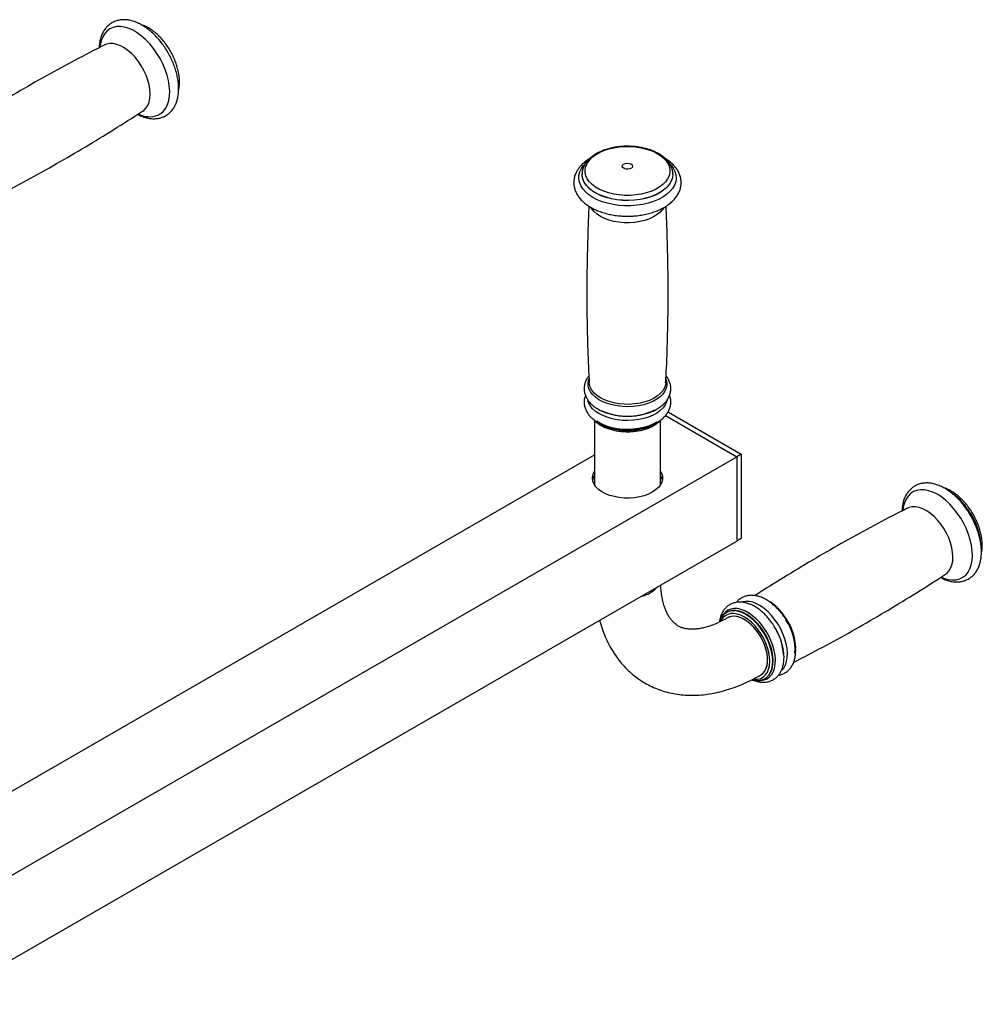
# Model space of a CAD drawing. Units: millimetres. Extents: x 0 to 586, y -13 to 297.
# Drawn here: x 567 to 586, y 72 to 91 of the extents above; entities that cross this region are included whole.
import ezdxf

# ---------------------------------------------------------------- set-up
doc = ezdxf.new("R2010")
doc.units = ezdxf.units.MM

msp = doc.modelspace()

# ---------------------------------------------------------------- linework, layer by layer
at = {"color": 7, "linetype": 'Continuous', "lineweight": 25}
for p, q in [((578.087599, 87.678714), (578.087766, 87.688552)), ((578.087599, 87.682016), (578.087599, 87.678714)), ((579.847563, 87.686691), (579.847598, 87.682016)), ((579.847571, 87.683004), (579.847598, 87.678714)), ((579.847598, 87.678714), (579.847598, 87.682016)), ((579.759557, 83.068402), (579.744614, 83.059775)), ((579.759557, 83.068402), (581.173771, 82.251993)), ((578.3276, 82.90973), (578.3276, 81.662156)), ((579.607598, 81.662155), (579.607598, 82.909191)), ((579.703008, 83.003077), (581.088918, 82.203009)), ((564.118356, 74.038928), (578.327596, 82.241748)), ((565.53257, 73.22252), (581.088918, 82.203009)), ((581.173771, 82.251993), (581.088918, 82.203009)), ((581.088918, 82.203009), (581.088918, 80.569925)), ((581.173771, 82.251993), (581.173771, 80.618909)), ((565.53257, 71.589436), (581.088918, 80.569925)), ((581.173771, 80.618909), (581.088918, 80.569925)), ((580.910005, 79.196614), (580.888657, 79.185635)), ((580.896911, 79.1904), (580.888657, 79.185635)), ((580.906145, 79.195469), (580.896911, 79.1904)), ((581.628597, 77.903881), (581.636851, 77.908646)), ((581.628597, 77.903881), (581.63338, 77.906715)), ((581.636851, 77.908646), (581.642675, 77.912117))]:
    msp.add_line(p, q, dxfattribs=at)
at = {"color": 8, "linetype": 'Continuous', "lineweight": 25, "flags": 128}
for points in [[(569.868729, 88.826145), (569.927577, 88.860439), (569.978714, 88.907014), (570.021366, 88.965165), (570.054886, 89.034019), (570.078765, 89.112523), (570.092642, 89.199492), (570.096306, 89.293603), (570.089702, 89.393434), (570.072929, 89.49747), (570.046244, 89.604136), (570.010048, 89.711812), (569.964892, 89.818866), (569.91146, 89.923674), (569.850561, 90.024651), (569.78312, 90.120266), (569.710157, 90.209067), (569.632781, 90.289708), (569.552162, 90.360968), (569.469524, 90.421765), (569.38612, 90.471178), (569.303212, 90.508461), (569.222059, 90.533046), (569.14389, 90.544559), (569.06989, 90.542829), (569.001182, 90.527878), (568.938807, 90.499939), (568.88371, 90.459427), (568.836726, 90.406961), (568.798568, 90.343339), (568.769814, 90.269522), (568.7509, 90.186629), (568.745254, 90.142426)], [(569.575677, 88.907271), (569.592845, 88.919526), (569.636165, 88.962371), (569.670886, 89.01648), (569.696333, 89.080802), (569.712009, 89.154086), (569.71761, 89.234903), (569.713026, 89.321682), (569.698347, 89.412734), (569.673859, 89.506284), (569.640037, 89.600515), (569.597542, 89.693593), (569.547199, 89.783703), (569.489988, 89.869091), (569.427023, 89.948097), (569.35953, 90.019186), (569.288822, 90.080968), (569.216275, 90.132247), (569.143303, 90.172018), (569.071324, 90.199511), (569.001739, 90.214194), (568.935904, 90.215775), (568.8751, 90.204224), (568.836115, 90.188413)], [(579.79933, 87.872469), (579.808567, 87.862279), (579.854891, 87.800741), (579.887767, 87.736386), (579.906697, 87.670186), (579.911387, 87.603144), (579.901772, 87.536278), (579.877991, 87.470599), (579.840414, 87.407106), (579.789605, 87.34676), (579.726336, 87.290476), (579.65157, 87.23911), (579.56643, 87.193436), (579.472213, 87.154147), (579.370343, 87.121837), (579.262374, 87.097003), (579.149933, 87.080014), (579.034727, 87.071131), (578.918503, 87.070488), (578.803026, 87.078096), (578.690046, 87.093839), (578.581271, 87.117478), (578.478351, 87.148653), (578.382852, 87.186895), (578.296209, 87.231619), (578.219748, 87.282151), (578.154629, 87.337729), (578.101827, 87.397501), (578.062149, 87.460567), (578.036199, 87.525969), (578.02437, 87.592718), (578.026839, 87.6598), (578.043565, 87.726197), (578.074302, 87.790905), (578.074302, 87.790905)], [(578.074302, 87.790905), (578.118573, 87.852939), (578.147732, 87.884838)], [(579.847598, 87.678714), (579.847568, 87.674317), (579.839367, 87.609391), (579.816852, 87.545604), (579.780395, 87.484003), (579.730591, 87.425599), (579.668259, 87.371352), (579.594421, 87.322151), (579.510292, 87.278805), (579.417254, 87.242028), (579.31683, 87.212418), (579.21067, 87.190465), (579.10052, 87.176529), (578.988192, 87.170842), (578.87552, 87.17349), (578.764362, 87.184436), (578.656543, 87.203498), (578.553824, 87.23036), (578.457906, 87.264587), (578.370356, 87.305614), (578.292613, 87.352767), (578.225953, 87.405271), (578.171473, 87.462267), (578.130061, 87.522815), (578.102404, 87.585924), (578.088954, 87.650557), (578.087599, 87.678714)], [(579.847598, 87.682016), (579.847568, 87.677618), (579.839367, 87.612693), (579.816852, 87.548906), (579.780395, 87.487305), (579.730591, 87.428901), (579.668259, 87.374654), (579.594421, 87.325453), (579.510292, 87.282107), (579.417254, 87.24533), (579.31683, 87.21572), (579.21067, 87.193766), (579.10052, 87.179831), (578.988192, 87.174143), (578.87552, 87.176792), (578.764362, 87.187738), (578.656543, 87.2068), (578.553824, 87.233662), (578.457906, 87.267888), (578.370356, 87.308915), (578.292613, 87.356069), (578.225953, 87.408573), (578.171473, 87.465569), (578.130061, 87.526117), (578.102404, 87.589226), (578.088954, 87.653858), (578.087603, 87.681476)], [(579.669282, 87.030778), (579.64946, 87.000481), (579.602807, 86.947312), (579.543797, 86.898412), (579.473567, 86.854727), (579.393488, 86.817109), (579.305123, 86.786292), (579.210186, 86.762874), (579.110528, 86.747311), (579.008091, 86.739909), (578.904861, 86.740804), (578.802853, 86.749987), (578.704053, 86.767276), (578.610387, 86.792338), (578.523669, 86.824679), (578.445591, 86.863671), (578.377672, 86.908556), (578.32124, 86.958465), (578.277385, 87.012419), (578.266382, 87.029974)], [(579.717931, 83.70534), (579.731115, 83.651948), (579.732397, 83.591599), (579.719433, 83.531712), (579.692462, 83.473402), (579.651983, 83.417752), (579.598762, 83.365805), (579.533778, 83.318523), (579.458258, 83.276795), (579.373586, 83.241385), (579.281361, 83.212967), (579.183286, 83.19206), (579.081191, 83.179057), (578.976985, 83.174202), (578.872597, 83.17758), (578.769986, 83.189136), (578.671054, 83.20865), (578.577647, 83.235758), (578.491501, 83.269956), (578.414222, 83.310605), (578.347259, 83.356955), (578.291849, 83.408135), (578.249023, 83.463191), (578.219589, 83.521106), (578.204082, 83.58079), (578.2028, 83.641139), (578.215771, 83.70103), (578.218787, 83.709519)], [(579.708623, 83.63483), (579.70366, 83.596819), (579.684166, 83.538179), (579.650722, 83.481674), (579.60399, 83.428411), (579.544861, 83.379416), (579.474502, 83.33565), (579.394282, 83.297966), (579.305749, 83.26709), (579.21064, 83.24363), (579.110793, 83.228036), (579.008166, 83.220619), (578.904743, 83.221517), (578.802552, 83.23072), (578.703565, 83.248039), (578.609726, 83.273147), (578.522842, 83.305544), (578.444623, 83.344611), (578.376582, 83.389582), (578.320038, 83.439578), (578.276103, 83.493632), (578.245628, 83.550692), (578.229205, 83.609644), (578.22658, 83.634813)], [(579.735003, 83.301106), (579.72589, 83.267267), (579.698692, 83.208457), (579.657866, 83.152329), (579.60419, 83.099937), (579.538645, 83.052247), (579.46247, 83.010157), (579.377077, 82.974447), (579.284054, 82.945782), (579.18514, 82.924698), (579.082164, 82.91158), (578.97706, 82.906683), (578.87178, 82.910093), (578.768285, 82.921747), (578.668506, 82.94143), (578.574293, 82.96877), (578.487408, 83.003263), (578.409467, 83.044263), (578.341925, 83.091009), (578.286037, 83.142628), (578.242846, 83.19816), (578.213158, 83.256571), (578.202552, 83.290498)], [(579.549883, 82.870304), (579.543797, 82.865884), (579.473567, 82.822199), (579.393488, 82.784582), (579.305123, 82.753764), (579.210186, 82.730346), (579.110528, 82.714783), (579.008091, 82.707381), (578.904861, 82.708277), (578.802853, 82.71746), (578.704053, 82.734749), (578.610387, 82.759811), (578.523669, 82.792151), (578.445591, 82.831144), (578.382079, 82.872706)], [(585.425078, 81.015701), (585.359412, 81.113002), (585.287922, 81.203899), (585.211694, 81.287008), (585.131881, 81.361078), (585.049695, 81.424973), (584.966381, 81.477738), (584.883202, 81.51856), (584.801419, 81.546831), (584.72227, 81.562121), (584.646958, 81.564194), (584.576623, 81.553017), (584.512331, 81.528765), (584.455057, 81.491803), (584.405669, 81.442692), (584.364916, 81.382175), (584.333416, 81.31117), (584.311645, 81.230755), (584.301632, 81.162239)], [(585.098117, 80.811994), (585.040279, 80.896818), (584.976804, 80.975099), (584.908929, 81.045318), (584.837975, 81.106101), (584.765322, 81.156266), (584.692385, 81.194844), (584.620583, 81.221075), (584.551313, 81.234454), (584.485925, 81.234719), (584.425691, 81.221865), (584.392484, 81.207932)], [(585.051497, 79.868985), (585.108512, 79.846381), (585.18913, 79.824558), (585.266507, 79.815862), (585.339469, 79.820422), (585.40691, 79.838171), (585.467808, 79.868836), (585.521241, 79.911952), (585.566398, 79.96687), (585.602593, 80.032755), (585.629279, 80.108611), (585.646051, 80.193282), (585.652655, 80.285488), (585.648991, 80.383833), (585.635115, 80.48682), (585.611235, 80.592895), (585.577716, 80.70045), (585.535064, 80.807846), (585.483926, 80.913466), (585.425078, 81.015701)], [(585.132116, 79.926842), (585.153891, 79.942788), (585.196387, 79.986802), (585.230208, 80.041984), (585.254696, 80.10726), (585.269375, 80.181365), (585.273959, 80.262851), (585.268358, 80.350135), (585.252682, 80.441518), (585.227236, 80.53522), (585.192515, 80.629417), (585.149194, 80.722279), (585.098117, 80.811994)], [(581.652242, 78.824448), (581.593815, 78.910296), (581.529787, 78.989706), (581.46135, 79.0612), (581.38978, 79.123445), (581.316407, 79.175279), (581.242601, 79.215737), (581.169736, 79.244068), (581.099168, 79.259743), (581.032213, 79.262469), (580.970118, 79.252197), (580.91404, 79.229118), (580.865022, 79.193662), (580.823979, 79.146489), (580.805, 79.115695)], [(581.614286, 78.800821), (581.556448, 78.885644), (581.492973, 78.963926), (581.425098, 79.034145), (581.354144, 79.094928), (581.281491, 79.145092), (581.208553, 79.183671), (581.136751, 79.209901), (581.067482, 79.223281), (581.002094, 79.223546), (580.941859, 79.210692), (580.906145, 79.195469)], [(581.606032, 78.796056), (581.548194, 78.880879), (581.484719, 78.959161), (581.416844, 79.02938), (581.34589, 79.090163), (581.273237, 79.140328), (581.200299, 79.178906), (581.128497, 79.205137), (581.059228, 79.218516), (580.99384, 79.218781), (580.933605, 79.205927), (580.910005, 79.196614)], [(581.884467, 78.959028), (581.825462, 79.045728), (581.760799, 79.125925), (581.691683, 79.19813), (581.619403, 79.260986), (581.545303, 79.313338), (581.470766, 79.354199), (581.397178, 79.382811), (581.32591, 79.398641), (581.258292, 79.401396), (581.195581, 79.391019), (581.185271, 79.387888)], [(581.558964, 78.766142), (581.502943, 78.848137), (581.441372, 78.923625), (581.375505, 78.991069), (581.306682, 79.049096), (581.236306, 79.096521), (581.165808, 79.132379), (581.096624, 79.155946), (581.030162, 79.166739), (580.967774, 79.164535), (580.910733, 79.149383), (580.860196, 79.12159), (580.817195, 79.081722), (580.782605, 79.03059), (580.776563, 79.018691)], [(581.550356, 77.974183), (581.584154, 77.998346), (581.622257, 78.040886), (581.651604, 78.094313), (581.67154, 78.157439), (581.681621, 78.228852), (581.681621, 78.306961), (581.67154, 78.390014), (581.651604, 78.476159), (581.622257, 78.563469), (581.584154, 78.650001), (581.538149, 78.733814), (581.485268, 78.813039), (581.426691, 78.885911), (581.363729, 78.95079), (581.297787, 79.006239), (581.230338, 79.051012), (581.162889, 79.084113), (581.096947, 79.1048), (581.033984, 79.112615), (580.975409, 79.107374), (580.922527, 79.089205), (580.910858, 79.082984)], [(581.953649, 78.061025), (581.954086, 78.061426), (581.995536, 78.109066), (582.028161, 78.167655), (582.051352, 78.236099), (582.064678, 78.313118), (582.067891, 78.397284), (582.06093, 78.487027), (582.043927, 78.580676), (582.017195, 78.676486), (581.981235, 78.772672), (581.936716, 78.86744), (581.884467, 78.959028)], [(581.404298, 77.892888), (581.430515, 77.890115), (581.492901, 77.892319), (581.549944, 77.907471), (581.600479, 77.935264), (581.64348, 77.975132), (581.678071, 78.026264), (581.703547, 78.087618), (581.71939, 78.157943), (581.725277, 78.235815), (581.721089, 78.31964), (581.706909, 78.407718), (581.683029, 78.49825), (581.649934, 78.589398), (581.608296, 78.679306), (581.558964, 78.766142)], [(581.522708, 77.866519), (581.553986, 77.866848), (581.616081, 77.87712), (581.67216, 77.900199), (581.721177, 77.935656), (581.76222, 77.982829), (581.794524, 78.04084), (581.817488, 78.108613), (581.830684, 78.184878), (581.833865, 78.268217), (581.826972, 78.35708), (581.810136, 78.449811), (581.783666, 78.54468), (581.748059, 78.639918), (581.703977, 78.733756), (581.652242, 78.824448)], [(581.63338, 77.906715), (581.661806, 77.92685), (581.704301, 77.970864), (581.738123, 78.026046), (581.762611, 78.091322), (581.77729, 78.165427), (581.781874, 78.246913), (581.776272, 78.334197), (581.760596, 78.42558), (581.73515, 78.519282), (581.700429, 78.613479), (581.657109, 78.70634), (581.606032, 78.796056)], [(581.642675, 77.912117), (581.67006, 77.931615), (581.712555, 77.975629), (581.746377, 78.03081), (581.770865, 78.096087), (581.785544, 78.170192), (581.790128, 78.251678), (581.784526, 78.338962), (581.76885, 78.430345), (581.743404, 78.524047), (581.708683, 78.618244), (581.665363, 78.711105), (581.614286, 78.800821)]]:
    msp.add_lwpolyline(points, dxfattribs=at)
at = {"color": 7, "linetype": 'Continuous', "lineweight": 25, "flags": 128}
for points in [[(578.189827, 87.898246), (578.231167, 87.955541), (578.285106, 88.009229), (578.350726, 88.058394), (578.426895, 88.102192), (578.512319, 88.139878), (578.605536, 88.170806), (578.70494, 88.194441), (578.808845, 88.210386), (578.915463, 88.218364), (579.022976, 88.218243), (579.129539, 88.210019), (579.233337, 88.193839), (579.33258, 88.169972), (579.425587, 88.138837), (579.510749, 88.100955), (579.586624, 88.056982), (579.651901, 88.007667), (579.705474, 87.953856), (579.74642, 87.896467), (579.774041, 87.836485), (579.78786, 87.774933), (579.787649, 87.712869), (579.773408, 87.651352), (579.745371, 87.591431), (579.704036, 87.53414), (579.650097, 87.480452), (579.584478, 87.431287), (579.508302, 87.387484), (579.422878, 87.349799), (579.329667, 87.318875), (579.230256, 87.295236), (579.126352, 87.279291), (579.019734, 87.271312), (578.91222, 87.271434), (578.805657, 87.279658), (578.70186, 87.295837), (578.602617, 87.319704), (578.509617, 87.350844), (578.424447, 87.388722), (578.34858, 87.432698), (578.283296, 87.482011), (578.229729, 87.535825), (578.188777, 87.593209), (578.161157, 87.653191), (578.147338, 87.714743), (578.147548, 87.776808), (578.161796, 87.838328), (578.189827, 87.898246)], [(578.87297, 87.855871), (578.892546, 87.875355), (578.923546, 87.889031), (578.961253, 87.894817), (578.999933, 87.891836), (579.033684, 87.880534), (579.057376, 87.862638), (579.067397, 87.840868), (579.062227, 87.818541), (579.042651, 87.799056), (579.011651, 87.78538), (578.973943, 87.779594), (578.935271, 87.782579), (578.901513, 87.793877), (578.877828, 87.811778), (578.867799, 87.833544), (578.87297, 87.855871)], [(579.527068, 82.872547), (579.457615, 82.834611), (579.373058, 82.799252), (579.28095, 82.770868), (579.183003, 82.749988), (579.081041, 82.737001), (578.976971, 82.732153), (578.872723, 82.735529), (578.770245, 82.74707), (578.671441, 82.766557), (578.578152, 82.793628), (578.492122, 82.827783), (578.414946, 82.86838), (578.374257, 82.894984)], [(579.448431, 81.517227), (579.373296, 81.479768), (579.289519, 81.449027), (579.198875, 81.425653), (579.103302, 81.410146), (579.00484, 81.402839), (578.905584, 81.403885), (578.807647, 81.413264), (578.713126, 81.430777), (578.624017, 81.456042), (578.542243, 81.488534), (578.46953, 81.527552), (578.407428, 81.572263), (578.357269, 81.621719), (578.320116, 81.674863), (578.296767, 81.730566), (578.287714, 81.787637), (578.293146, 81.844858), (578.312961, 81.901016), (578.327597, 81.927455)], [(579.607602, 81.927458), (579.628519, 81.887143), (579.644765, 81.830606), (579.646578, 81.773306), (579.633921, 81.716465), (579.607059, 81.661292), (579.566569, 81.608965), (579.513318, 81.560601), (579.448431, 81.517227)], [(579.607602, 81.837637), (579.628519, 81.797323), (579.643133, 81.749894)], [(581.530796, 78.745764), (581.477003, 78.824168), (581.417699, 78.895961), (581.354209, 78.959545), (581.287952, 79.013501), (581.220409, 79.05662), (581.153087, 79.087938), (581.087491, 79.106759), (581.025086, 79.112663), (580.967266, 79.105514), (580.915323, 79.085472), (580.910364, 79.0827)], [(581.550312, 77.974158), (581.59026, 78.003866), (581.627126, 78.048065), (581.65513, 78.102996), (581.673643, 78.167431), (581.682254, 78.23993), (581.68077, 78.318876), (581.669224, 78.402502), (581.647874, 78.488937), (581.617197, 78.57626), (581.577879, 78.662509), (581.530796, 78.745764)]]:
    msp.add_lwpolyline(points, dxfattribs=at)
at = {"color": 8, "linetype": 'Continuous', "lineweight": 25}
for centre, radius, start, end in [((569.70779, 89.251822), 0.455085, 242.1394601, 290.7105235), ((584.502039, 80.446829), 1.295269, 31.1717642, 53.9105888), ((584.488751, 80.437062), 1.308401, 31.2394931, 52.6011437), ((584.483391, 80.391032), 1.337357, 5.8880692, 32.8066796), ((584.49412, 80.396394), 1.328724, 5.0034674, 32.8560766), ((579.112781, 80.073566), 0.587036, 281.9383475, 318.056276), ((581.141897, 78.508366), 1.060714, 30.9256821, 56.4743934), ((581.141769, 78.459014), 1.087009, 2.1778013, 33.154282)]:
    msp.add_arc(centre, radius, start, end, dxfattribs=at)
at = {"color": 7, "linetype": 'Continuous', "lineweight": 25}
for centre, radius, start, end in [((578.966209, 84.19409), 1.204576, 245.912756, 295.9414348), ((578.548102, 81.697264), 0.261393, 147.5197805, 168.3845942), ((581.176056, 78.461844), 1.039637, 356.3517253, 34.190415), ((580.847044, 78.290247), 1.149279, 3.768183, 33.0162258)]:
    msp.add_arc(centre, radius, start, end, dxfattribs=at)
for points, knots in [([(569.980367, 88.796668), (569.994012, 88.803308), (570.02968, 88.820665), (570.082079, 88.85815), (570.134825, 88.910422), (570.179406, 88.971968), (570.215644, 89.042095), (570.243208, 89.120487), (570.261669, 89.206508), (570.270643, 89.299188), (570.26999, 89.397258), (570.259717, 89.49924), (570.240125, 89.603722), (570.211579, 89.709357), (570.174561, 89.814927), (570.129572, 89.919223), (570.077174, 90.021074), (570.018017, 90.119347), (569.952734, 90.212899), (569.882056, 90.30066), (569.806707, 90.381592), (569.727428, 90.454727), (569.644982, 90.519134), (569.560122, 90.573903), (569.473679, 90.618154), (569.386611, 90.650973), (569.300107, 90.671529), (569.215637, 90.679258), (569.134756, 90.673958), (569.059051, 90.656006), (568.989744, 90.626183), (568.927698, 90.585489), (568.873447, 90.534857), (568.827279, 90.475053), (568.789462, 90.406518), (568.760044, 90.32975), (568.740457, 90.24483), (568.730762, 90.179016), (568.730557, 90.140515), (568.730524, 90.134183)], [0, 0, 0, 0, 0.01618826, 0.042314238, 0.068397541, 0.094692494, 0.121478753, 0.148897652, 0.176925865, 0.205413789, 0.234161088, 0.262995313, 0.291797743, 0.320534723, 0.34920565, 0.377824039, 0.406409876, 0.434988003, 0.463581421, 0.49221074, 0.520901887, 0.549681848, 0.578572145, 0.607584592, 0.63670866, 0.665872556, 0.694904773, 0.723570963, 0.751626925, 0.77894105, 0.805580369, 0.831789511, 0.857871128, 0.884100381, 0.910776685, 0.938070655, 0.965992159, 0.994406933, 1, 1, 1, 1]), ([(570.268924, 89.314317), (570.270019, 89.318102), (570.278412, 89.347124), (570.284932, 89.407562), (570.287911, 89.49502), (570.280491, 89.587556), (570.26403, 89.682876), (570.238582, 89.77974), (570.204711, 89.876745), (570.162928, 89.972574), (570.113844, 90.065925), (570.058168, 90.155538), (569.996641, 90.240178), (569.930069, 90.318665), (569.859288, 90.389922), (569.78516, 90.45282), (569.708539, 90.506747), (569.630377, 90.549479), (569.571976, 90.575747), (569.540143, 90.583707), (569.534444, 90.585132)], [0, 0, 0, 0, 0.009054558, 0.069418505, 0.130414621, 0.191659168, 0.252871158, 0.313968893, 0.374943505, 0.435825092, 0.496650533, 0.557467886, 0.618321003, 0.679250398, 0.74031029, 0.801546336, 0.86299889, 0.924675003, 0.986514378, 1, 1, 1, 1]), ([(568.836894, 90.187477), (568.788662, 90.163416), (568.547977, 90.043348), (568.120166, 89.815891), (567.554255, 89.50486), (566.994865, 89.182278), (566.442999, 88.848064), (566.071761, 88.617562), (565.886652, 88.495693), (565.880878, 88.491891)], [0, 0, 0, 0, 0.047470534, 0.236885919, 0.426274496, 0.61559916, 0.804827353, 0.99391254, 1, 1, 1, 1]), ([(566.62953, 87.196752), (566.81971, 87.295743), (567.200755, 87.49408), (567.765337, 87.806081), (568.324835, 88.128382), (568.876895, 88.462362), (569.293734, 88.722535), (569.52403, 88.874687), (569.575189, 88.908487)], [0, 0, 0, 0, 0.188758647, 0.378197583, 0.567572588, 0.756851117, 0.945986551, 1, 1, 1, 1]), ([(569.476147, 88.843323), (569.48694, 88.837357), (569.526475, 88.815501), (569.595587, 88.789381), (569.682235, 88.765865), (569.767255, 88.755762), (569.848851, 88.758712), (569.920311, 88.772599), (569.96231, 88.789431), (569.980367, 88.796668)], [0, 0, 0, 0, 0.062837362, 0.230181234, 0.396977439, 0.561955456, 0.723673312, 0.881199784, 1, 1, 1, 1]), ([(579.84606, 87.68756), (579.845946, 87.70141), (579.845653, 87.737309), (579.830926, 87.794398), (579.80407, 87.857396), (579.76498, 87.917561), (579.71459, 87.974384), (579.653119, 88.027135), (579.581413, 88.074963), (579.500624, 88.117055), (579.41214, 88.152762), (579.317401, 88.181645), (579.217811, 88.203349), (579.114791, 88.217688), (579.009768, 88.2245), (578.904178, 88.223742), (578.799471, 88.2154), (578.697069, 88.199577), (578.598374, 88.176413), (578.50472, 88.146127), (578.417392, 88.108971), (578.33765, 88.065235), (578.2667, 88.015306), (578.206024, 87.959643), (578.16586, 87.910939), (578.147124, 87.880775), (578.141722, 87.872078)], [0, 0, 0, 0, 0.025480072, 0.066044147, 0.10681663, 0.148278648, 0.190650621, 0.233854719, 0.277619545, 0.321650758, 0.365714302, 0.409707163, 0.453611108, 0.497439513, 0.541215399, 0.584972576, 0.628750036, 0.672567434, 0.716464996, 0.760477453, 0.804637893, 0.848965177, 0.893429014, 0.937897611, 0.982093939, 1, 1, 1, 1]), ([(577.993738, 87.751538), (577.986211, 87.738008), (577.965744, 87.701221), (577.942351, 87.638289), (577.927737, 87.563563), (577.926507, 87.488976), (577.937984, 87.415842), (577.961659, 87.344873), (577.997133, 87.276588), (578.044171, 87.211372), (578.102621, 87.149794), (578.172024, 87.092585), (578.251573, 87.040547), (578.340145, 86.994477), (578.436375, 86.95496), (578.538913, 86.922412), (578.646428, 86.897139), (578.75762, 86.879291), (578.8712, 86.869033), (578.985868, 86.86642), (579.100312, 86.871477), (579.213235, 86.884146), (579.323347, 86.904356), (579.429415, 86.931967), (579.530232, 86.9668), (579.624632, 87.008672), (579.71145, 87.057357), (579.789467, 87.11255), (579.857392, 87.173797), (579.913929, 87.240335), (579.957922, 87.311102), (579.988597, 87.384676), (580.005701, 87.459532), (580.009459, 87.534267), (580.000371, 87.607741), (579.978989, 87.679158), (579.945765, 87.747997), (579.900876, 87.813796), (579.844773, 87.876267), (579.776707, 87.933812), (579.726789, 87.970568), (579.697986, 87.986383), (579.6978, 87.986485)], [0, 0, 0, 0, 0.014850155, 0.04037455, 0.065375079, 0.089864869, 0.11413104, 0.138408311, 0.162993977, 0.188104513, 0.213812649, 0.240044678, 0.266632777, 0.293396122, 0.32018623, 0.346930715, 0.373612581, 0.40023526, 0.42681612, 0.453375367, 0.479937513, 0.506518297, 0.533143047, 0.559833882, 0.586615983, 0.613506917, 0.640512553, 0.667607233, 0.69468308, 0.721560632, 0.748006424, 0.773819637, 0.798944826, 0.823513226, 0.847797277, 0.87204857, 0.896554653, 0.92155419, 0.947149456, 0.97329246, 0.99982722, 1, 1, 1, 1]), ([(578.238735, 87.987144), (578.212356, 87.970148), (578.158715, 87.935588), (578.090214, 87.875643), (578.034066, 87.81418), (578.006217, 87.770921), (577.993738, 87.751538)], [0, 0, 0, 0, 0.256745511, 0.522076251, 0.78585737, 1, 1, 1, 1]), ([(578.141722, 87.872078), (578.13509, 87.86014), (578.116794, 87.827206), (578.097472, 87.770687), (578.086912, 87.718225), (578.088591, 87.688525), (578.088995, 87.681377)], [0, 0, 0, 0, 0.198783631, 0.54839832, 0.891312839, 1, 1, 1, 1]), ([(578.222167, 87.061763), (578.221304, 87.047314), (578.20762, 86.818147), (578.192869, 86.37327), (578.178989, 85.727633), (578.178865, 85.081842), (578.192021, 84.436725), (578.20853, 83.954183), (578.224591, 83.687227), (578.227757, 83.634601)], [0, 0, 0, 0, 0.0126754453, 0.2010334024, 0.3893635492, 0.5776313212, 0.765803167, 0.9538316628, 1, 1, 1, 1]), ([(579.707557, 83.63462), (579.710305, 83.679918), (579.726075, 83.939912), (579.742524, 84.415661), (579.756144, 85.061316), (579.756394, 85.707107), (579.742993, 86.352206), (579.728154, 86.803462), (579.71419, 87.039174), (579.712924, 87.060537)], [0, 0, 0, 0, 0.039755747, 0.228182001, 0.416580434, 0.60491647, 0.793156545, 0.981253219, 1, 1, 1, 1]), ([(578.219684, 83.772683), (578.206774, 83.755887), (578.18476, 83.727248), (578.157608, 83.674294), (578.136614, 83.615972), (578.126021, 83.546796), (578.128614, 83.478356), (578.143761, 83.411977), (578.170748, 83.348348), (578.209171, 83.2879), (578.258841, 83.231027), (578.319503, 83.178385), (578.390489, 83.130817), (578.470612, 83.089231), (578.558375, 83.054351), (578.65215, 83.026658), (578.750422, 83.006437), (578.851724, 82.993848), (578.954626, 82.988989), (579.057694, 82.991902), (579.1595, 83.002547), (579.258639, 83.020846), (579.353756, 83.046698), (579.443538, 83.079942), (579.526696, 83.120436), (579.601875, 83.167969), (579.667581, 83.222191), (579.722218, 83.282398), (579.764308, 83.347393), (579.792829, 83.415498), (579.807486, 83.484839), (579.808644, 83.553674), (579.797165, 83.620805), (579.773134, 83.685071), (579.745764, 83.735883), (579.722982, 83.763228), (579.71565, 83.772028)], [0, 0, 0, 0, 0.025319304, 0.043170689, 0.07301635, 0.102102346, 0.130504315, 0.158658223, 0.186938801, 0.215783706, 0.245460892, 0.275996298, 0.307191099, 0.338744572, 0.370384726, 0.401960959, 0.433443677, 0.464845219, 0.496195399, 0.527540791, 0.558914443, 0.590354997, 0.621910255, 0.653623737, 0.685522663, 0.717608607, 0.74976898, 0.781716894, 0.81306393, 0.843458008, 0.872813334, 0.901372013, 0.92956828, 0.957761316, 0.986405578, 1, 1, 1, 1]), ([(578.153245, 83.394678), (578.147964, 83.381092), (578.134178, 83.345628), (578.126334, 83.285414), (578.128531, 83.217085), (578.143783, 83.150677), (578.170742, 83.087056), (578.209173, 83.026606), (578.258841, 82.969734), (578.319504, 82.917091), (578.390489, 82.869524), (578.470612, 82.827937), (578.558375, 82.793057), (578.65215, 82.765365), (578.750422, 82.745142), (578.851724, 82.732561), (578.954626, 82.727694), (579.057694, 82.730609), (579.1595, 82.741251), (579.258639, 82.75956), (579.353756, 82.785402), (579.443537, 82.818649), (579.526696, 82.85914), (579.601874, 82.906682), (579.667582, 82.960896), (579.722216, 83.021105), (579.764315, 83.086101), (579.792805, 83.154198), (579.807573, 83.22357), (579.808333, 83.292294), (579.799752, 83.350119), (579.786625, 83.383269), (579.781877, 83.395259)], [0, 0, 0, 0, 0.020280822, 0.052940025, 0.084831168, 0.116443776, 0.148198615, 0.180587109, 0.213910129, 0.248196802, 0.283223875, 0.318653684, 0.354180823, 0.389636187, 0.424986548, 0.460245746, 0.495447293, 0.530643458, 0.565871354, 0.601174394, 0.636606172, 0.672215647, 0.708033346, 0.744061136, 0.780172271, 0.816044978, 0.851242989, 0.885370971, 0.918332591, 0.950399696, 0.982060179, 1, 1, 1, 1]), ([(578.31714, 82.921415), (578.319246, 82.918741), (578.335288, 82.898367), (578.375796, 82.8642), (578.438449, 82.819949), (578.511365, 82.781494), (578.591825, 82.749023), (578.678705, 82.723196), (578.770393, 82.704348), (578.865365, 82.692767), (578.962025, 82.688598), (579.058768, 82.691905), (579.153991, 82.702636), (579.246105, 82.720654), (579.33361, 82.745684), (579.414972, 82.777444), (579.489126, 82.815401), (579.553646, 82.859523), (579.597445, 82.89593), (579.615651, 82.918838), (579.619519, 82.923704)], [0, 0, 0, 0, 0.009080742, 0.06920281, 0.129917778, 0.190901017, 0.251912451, 0.312855938, 0.373718263, 0.434515677, 0.495273671, 0.556024796, 0.616797875, 0.677626851, 0.738540318, 0.799571738, 0.86074642, 0.922063463, 0.983445394, 1, 1, 1, 1]), ([(585.589458, 81.112739), (585.578542, 81.129821), (585.547102, 81.179023), (585.490494, 81.256619), (585.418564, 81.342674), (585.342063, 81.421589), (585.261872, 81.492473), (585.178698, 81.55437), (585.093319, 81.6064), (585.006602, 81.64766), (584.919568, 81.677255), (584.833459, 81.694407), (584.74979, 81.69861), (584.670168, 81.689855), (584.596072, 81.668617), (584.528641, 81.635766), (584.468668, 81.592316), (584.416561, 81.53915), (584.37263, 81.476957), (584.337003, 81.406179), (584.310304, 81.327098), (584.292369, 81.242852), (584.288356, 81.182688), (584.286406, 81.153457)], [0, 0, 0, 0, 0.026553125, 0.076481696, 0.126500529, 0.176641546, 0.226948789, 0.277456249, 0.328177582, 0.379077119, 0.429977151, 0.480547836, 0.530359571, 0.579014424, 0.626368234, 0.672634078, 0.718299428, 0.763856286, 0.809827334, 0.856684298, 0.90465235, 0.953673984, 1, 1, 1, 1]), ([(585.824946, 80.333834), (585.826716, 80.340178), (585.835581, 80.371944), (585.842012, 80.43542), (585.843947, 80.523466), (585.83563, 80.616336), (585.818262, 80.711872), (585.79197, 80.80881), (585.757287, 80.905756), (585.714759, 81.001391), (585.674462, 81.076737), (585.638958, 81.135642), (585.601508, 81.193176), (585.549347, 81.264309), (585.48253, 81.342402), (585.41154, 81.413227), (585.337235, 81.475606), (585.260504, 81.529031), (585.182289, 81.571007), (585.126441, 81.596052), (585.097197, 81.60325), (585.094072, 81.604019)], [0, 0, 0, 0, 0.0151233142, 0.0757180838, 0.1369015003, 0.1983027847, 0.2596533845, 0.3208886044, 0.3820012272, 0.443023024, 0.5039930773, 0.5301298343, 0.5624574777, 0.6234373474, 0.6845219327, 0.7457390878, 0.807136437, 0.8687522695, 0.9305902095, 0.9925841676, 1, 1, 1, 1]), ([(584.393229, 81.20698), (584.345002, 81.182921), (584.104322, 81.062856), (583.676515, 80.835401), (583.110605, 80.524371), (582.551215, 80.201789), (581.999347, 79.867574), (581.628359, 79.637231), (581.443491, 79.515525), (581.437962, 79.511885)], [0, 0, 0, 0, 0.047478396, 0.236943547, 0.426381884, 0.61575629, 0.805034198, 0.994169069, 1, 1, 1, 1]), ([(585.032473, 79.86282), (585.051051, 79.853092), (585.098449, 79.828275), (585.175323, 79.801332), (585.261681, 79.781388), (585.345945, 79.77478), (585.426466, 79.781046), (585.501726, 79.799974), (585.570499, 79.830667), (585.631946, 79.872171), (585.685573, 79.923528), (585.731102, 79.984036), (585.768298, 80.053207), (585.796872, 80.130684), (585.816384, 80.215876), (585.826461, 80.307866), (585.826893, 80.405392), (585.817708, 80.507005), (585.799154, 80.611274), (585.771608, 80.716843), (585.735545, 80.822494), (585.691345, 80.92693), (585.642631, 81.024293), (585.606206, 81.084881), (585.589458, 81.112739)], [0, 0, 0, 0, 0.031237448, 0.079693603, 0.127904148, 0.175474123, 0.222002756, 0.267296847, 0.311488917, 0.355009332, 0.398346123, 0.441975672, 0.486376564, 0.531815221, 0.578285502, 0.625554098, 0.673291265, 0.721203368, 0.769073908, 0.816841073, 0.864495705, 0.912058554, 0.959564951, 1, 1, 1, 1]), ([(582.185387, 78.216003), (582.375731, 78.315079), (582.756942, 78.513502), (583.321686, 78.825591), (583.881185, 79.147892), (584.433242, 79.481875), (584.850021, 79.742002), (585.080252, 79.894116), (585.131347, 79.927874)], [0, 0, 0, 0, 0.188903907, 0.378324522, 0.567681214, 0.756941439, 0.946058579, 1, 1, 1, 1]), ([(580.910364, 79.0827), (580.89081, 79.071637), (580.834007, 79.039501), (580.742237, 78.993699), (580.63711, 78.948574), (580.536973, 78.913222), (580.44248, 78.887122), (580.354208, 78.869847), (580.272522, 78.860757), (580.197515, 78.859225), (580.1289, 78.864621), (580.065865, 78.876603), (580.00684, 78.895459), (579.949626, 78.922797), (579.897007, 78.958634), (579.848798, 79.003063), (579.806816, 79.052583), (579.767134, 79.111167), (579.729851, 79.180393), (579.695677, 79.261427), (579.666463, 79.351436), (579.642384, 79.45028), (579.62448, 79.558518), (579.614019, 79.647729), (579.611961, 79.703202), (579.611449, 79.717002)], [0, 0, 0, 0, 0.0221897, 0.064456811, 0.106590578, 0.14866733, 0.190777197, 0.233075708, 0.275805981, 0.319334615, 0.364204358, 0.4112405, 0.461717804, 0.517522013, 0.580249839, 0.631862125, 0.678919754, 0.72310082, 0.769982117, 0.814762517, 0.858281693, 0.901110024, 0.943599397, 0.985969511, 1, 1, 1, 1]), ([(582.037857, 79.048729), (582.027995, 79.064112), (581.999637, 79.108342), (581.948096, 79.177642), (581.882194, 79.253607), (581.811758, 79.322145), (581.7377, 79.382267), (581.660763, 79.432898), (581.581832, 79.472979), (581.501976, 79.50138), (581.422664, 79.517104), (581.345691, 79.519529), (581.273058, 79.508659), (581.206331, 79.485417), (581.147368, 79.450418), (581.104106, 79.414942), (581.083924, 79.388618), (581.077599, 79.380368)], [0, 0, 0, 0, 0.038788184, 0.111524652, 0.184457988, 0.257667563, 0.331252581, 0.405276612, 0.479714941, 0.554274446, 0.628246432, 0.700711533, 0.770909929, 0.838735404, 0.904806911, 0.970164274, 1, 1, 1, 1]), ([(581.811586, 78.918105), (581.801724, 78.933488), (581.773367, 78.977719), (581.721816, 79.047014), (581.655914, 79.122979), (581.585489, 79.191523), (581.511428, 79.251643), (581.434494, 79.302276), (581.355551, 79.34235), (581.275699, 79.370752), (581.196383, 79.386478), (581.11942, 79.388895), (581.046754, 79.378052), (580.980146, 79.354715), (580.920792, 79.320081), (580.869404, 79.275425), (580.826354, 79.221712), (580.791524, 79.159735), (580.766232, 79.089329), (580.752267, 79.03494), (580.749671, 79.002928), (580.74931, 78.998482)], [0, 0, 0, 0, 0.03096816, 0.08904039, 0.147269753, 0.205719543, 0.264469204, 0.323569369, 0.383000635, 0.442528317, 0.50158693, 0.559442458, 0.615488268, 0.669638534, 0.722389471, 0.77457024, 0.826823931, 0.879996559, 0.934653576, 0.990923024, 1, 1, 1, 1]), ([(578.428453, 79.034073), (578.431134, 79.022998), (578.447748, 78.95436), (578.488768, 78.834455), (578.55185, 78.67604), (578.625836, 78.527196), (578.709009, 78.387947), (578.801144, 78.259011), (578.901537, 78.140717), (579.009613, 78.033337), (579.124791, 77.93708), (579.246513, 77.852044), (579.374263, 77.778332), (579.507524, 77.716039), (579.645814, 77.665245), (579.788692, 77.626001), (579.935828, 77.598371), (580.086919, 77.58241), (580.241684, 77.578264), (580.399821, 77.586031), (580.560969, 77.605865), (580.724697, 77.637853), (580.890468, 77.682072), (581.057665, 77.738387), (581.225548, 77.806888), (581.390217, 77.884782), (581.497955, 77.944929), (581.550312, 77.974158)], [0, 0, 0, 0, 0.008482001, 0.05256432, 0.096137744, 0.139098346, 0.181375006, 0.222949345, 0.263846857, 0.304133016, 0.343911797, 0.383303273, 0.422445452, 0.461483359, 0.500517137, 0.539692275, 0.579147036, 0.619003984, 0.659374207, 0.700332775, 0.741926602, 0.784159779, 0.826995719, 0.870362813, 0.914163949, 0.958286651, 1, 1, 1, 1]), ([(580.913019, 79.196361), (580.903108, 79.192138), (580.87509, 79.1802), (580.835753, 79.148354), (580.796187, 79.102709), (580.766433, 79.052475), (580.753894, 79.014621), (580.748394, 78.99802)], [0, 0, 0, 0, 0.126045944, 0.356340988, 0.586397232, 0.818606184, 1, 1, 1, 1]), ([(581.891887, 77.969537), (581.895531, 77.96985), (581.923034, 77.972211), (581.970886, 77.988813), (582.032638, 78.019362), (582.08631, 78.061472), (582.131834, 78.112548), (582.168949, 78.172235), (582.197482, 78.24002), (582.217085, 78.315526), (582.227296, 78.397959), (582.227806, 78.486061), (582.218589, 78.578204), (582.199931, 78.67271), (582.172336, 78.768046), (582.136202, 78.86272), (582.092059, 78.957306), (582.056196, 79.017797), (582.037857, 79.048729)], [0, 0, 0, 0, 0.009809061, 0.074034078, 0.136387751, 0.197774855, 0.259019845, 0.321082511, 0.384742816, 0.450309565, 0.517561022, 0.585900086, 0.654700147, 0.72345555, 0.792020695, 0.860387187, 0.928610946, 1, 1, 1, 1]), ([(581.405168, 77.874198), (581.41838, 77.868628), (581.458041, 77.851909), (581.524329, 77.837253), (581.602138, 77.830464), (581.676259, 77.837635), (581.744772, 77.857436), (581.806325, 77.888934), (581.860051, 77.930797), (581.905552, 77.981934), (581.942671, 78.041603), (581.971212, 78.109398), (581.990815, 78.184903), (582.001016, 78.26733), (582.001529, 78.355434), (581.992311, 78.447576), (581.973653, 78.542082), (581.946058, 78.637418), (581.909924, 78.732092), (581.86578, 78.826677), (581.829922, 78.887172), (581.811586, 78.918105)], [0, 0, 0, 0, 0.028286947, 0.084909173, 0.140591675, 0.194674646, 0.246909093, 0.297621569, 0.347547931, 0.397357802, 0.447833601, 0.499609398, 0.552935081, 0.60763057, 0.663210986, 0.719166334, 0.775085361, 0.83084965, 0.886452374, 0.941939013, 1, 1, 1, 1]), ([(581.377013, 77.880907), (581.382411, 77.879162), (581.411061, 77.8699), (581.46137, 77.864738), (581.526016, 77.86681), (581.584453, 77.88058), (581.617882, 77.898883), (581.633623, 77.907501)], [0, 0, 0, 0, 0.057150111, 0.303304739, 0.546985921, 0.786689969, 1, 1, 1, 1])]:
    msp.add_open_spline(points, degree=3, knots=knots, dxfattribs=at)

doc.saveas('drawing.dxf')
